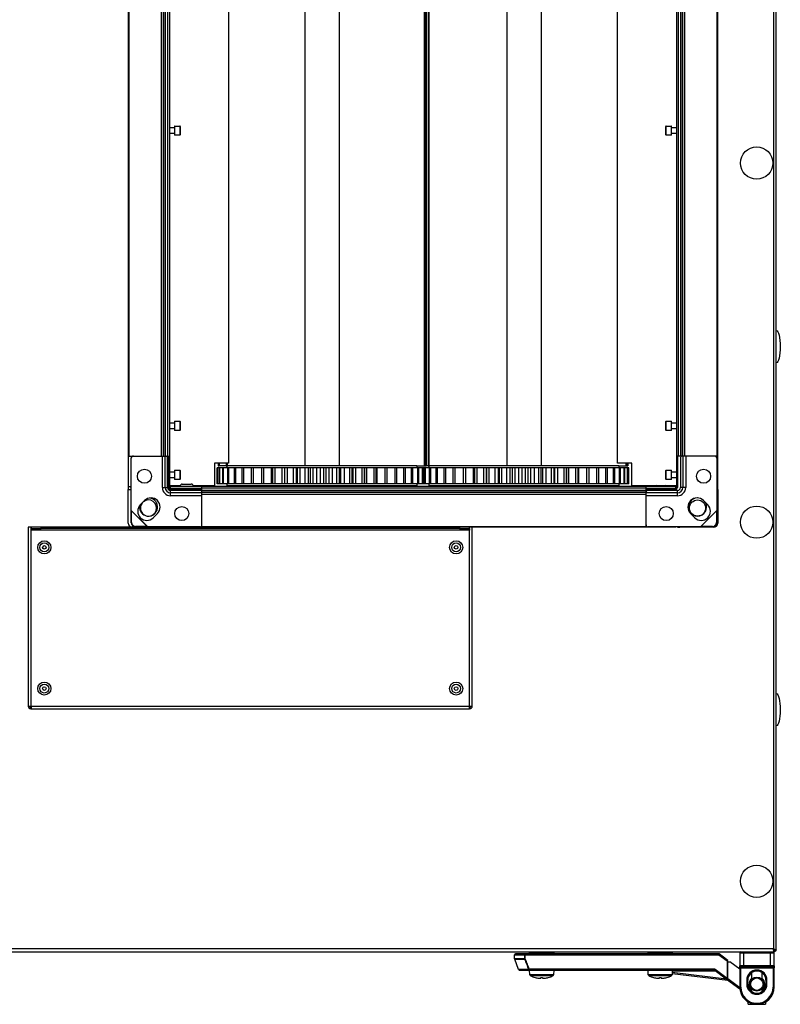
# Model space of a CAD drawing. Units: millimetres. Extents: x -1110 to 10398, y -8564 to 756.
# Drawn here: x 5297 to 5674, y -8564 to -8076 of the extents above; entities that cross this region are included whole.
import ezdxf

# ---------------------------------------------------------------- set-up
doc = ezdxf.new("R2010")
doc.units = ezdxf.units.MM

msp = doc.modelspace()

# ---------------------------------------------------------------- linework, layer by layer
at = {"color": 7, "linetype": 'Continuous', "lineweight": 25}
for p, q in [((5670.27, -7579.07), (5670.27, -8536.19)), ((5671.71, -8536.76), (5671.71, -7578.5)), ((5350.84, -8306.9), (5350.84, -7807.86)), ((5642.58, -7807.86), (5642.58, -8306.9)), ((5438.21, -7818.63), (5438.21, -8296.63)), ((5455.21, -7818.63), (5455.21, -8296.63)), ((5497.21, -7818.63), (5497.21, -8296.63)), ((5497.71, -7818.63), (5497.71, -8296.63)), ((5497.71, -7818.63), (5497.71, -8296.63)), ((5498.21, -7818.63), (5498.21, -8296.63)), ((5499.21, -7818.63), (5499.21, -8296.63)), ((5499.62, -7818.63), (5499.62, -8296.63)), ((5538.21, -7818.63), (5538.21, -8296.63)), ((5555.21, -7818.63), (5555.21, -8296.63)), ((5351.21, -8291.88), (5351.21, -7822.88)), ((5367.21, -8291.88), (5367.21, -7822.88)), ((5368.21, -8291.88), (5368.21, -7822.88)), ((5368.26, -8291.88), (5368.26, -7822.88)), ((5369.16, -8291.88), (5369.16, -7822.88)), ((5370.31, -8291.88), (5370.31, -7822.88)), ((5371.21, -8291.88), (5371.21, -7822.88)), ((5400.34, -7819.38), (5400.34, -8295.38)), ((5593.08, -8295.38), (5593.08, -7819.38)), ((5622.21, -7822.88), (5622.21, -8291.88)), ((5623.11, -7822.88), (5623.11, -8291.88)), ((5624.26, -7822.88), (5624.26, -8291.88)), ((5625.16, -7822.88), (5625.16, -8291.88)), ((5625.21, -7822.88), (5625.21, -8291.88)), ((5626.21, -7822.88), (5626.21, -8291.88)), ((5642.21, -7822.88), (5642.21, -8291.88)), ((5371.21, -8129.05), (5373.54, -8129.05)), ((5373.54, -8128.6), (5373.54, -8132.5)), ((5373.84, -8128.3), (5376.24, -8128.3)), ((5376.54, -8130.55), (5376.54, -8128.6)), ((5376.54, -8132.5), (5376.54, -8130.55)), ((5616.88, -8128.6), (5616.88, -8130.56)), ((5616.88, -8130.56), (5616.88, -8132.5)), ((5617.18, -8128.3), (5619.58, -8128.3)), ((5619.88, -8132.5), (5619.88, -8128.6)), ((5619.88, -8129.05), (5622.21, -8129.05)), ((5373.54, -8132.05), (5371.21, -8132.05)), ((5376.24, -8132.8), (5373.84, -8132.8)), ((5619.58, -8132.8), (5617.18, -8132.8)), ((5622.21, -8132.05), (5619.88, -8132.05)), ((5368.21, -8252.88), (5368.21, -8286.88)), ((5371.21, -8275.38), (5373.54, -8275.38)), ((5373.54, -8274.93), (5373.54, -8278.83)), ((5373.84, -8274.63), (5376.24, -8274.63)), ((5376.54, -8276.88), (5376.54, -8274.93)), ((5376.54, -8278.83), (5376.54, -8276.88)), ((5616.88, -8274.93), (5616.88, -8276.9)), ((5616.88, -8276.9), (5616.88, -8278.83)), ((5617.18, -8274.63), (5619.58, -8274.63)), ((5619.88, -8278.83), (5619.88, -8274.93)), ((5619.88, -8275.38), (5622.21, -8275.38)), ((5373.54, -8278.38), (5371.21, -8278.38)), ((5376.24, -8279.13), (5373.84, -8279.13)), ((5619.58, -8279.13), (5617.18, -8279.13)), ((5622.21, -8278.38), (5619.88, -8278.38)), ((5351.21, -8291.88), (5367.21, -8291.88)), ((5367.21, -8291.88), (5368.21, -8291.88)), ((5368.21, -8291.88), (5368.26, -8291.88)), ((5368.26, -8291.88), (5369.16, -8291.88)), ((5368.99, -8307.48), (5368.99, -8291.88)), ((5369.16, -8291.88), (5370.31, -8291.88)), ((5370.31, -8291.88), (5371.21, -8291.88)), ((5370.71, -8307.38), (5370.71, -8291.88)), ((5371.21, -8307.38), (5371.21, -8291.88)), ((5623.11, -8291.88), (5622.21, -8291.88)), ((5622.21, -8291.88), (5622.21, -8307.38)), ((5622.71, -8291.88), (5622.71, -8307.38)), ((5624.26, -8291.88), (5623.11, -8291.88)), ((5625.16, -8291.88), (5624.26, -8291.88)), ((5624.71, -8291.88), (5624.71, -8291.94)), ((5625.21, -8291.88), (5625.16, -8291.88)), ((5626.21, -8291.88), (5625.21, -8291.88)), ((5625.42, -8291.88), (5625.42, -8307.48)), ((5642.21, -8291.88), (5626.21, -8291.88)), ((5352.21, -8318.78), (5352.21, -8292.88)), ((5370.17, -8307.48), (5370.17, -8292.88)), ((5393.34, -8295.38), (5393.34, -8306.38)), ((5400.34, -8295.38), (5393.34, -8295.38)), ((5395.21, -8295.38), (5395.21, -8296.63)), ((5395.21, -8296.63), (5395.71, -8296.63)), ((5399.21, -8296.63), (5395.71, -8296.63)), ((5399.21, -8295.38), (5399.21, -8296.63)), ((5399.21, -8296.63), (5399.62, -8296.63)), ((5399.74, -8296.63), (5399.62, -8296.63)), ((5399.71, -8297.63), (5399.71, -8296.63)), ((5445.07, -8296.63), (5399.74, -8296.63)), ((5493.67, -8296.63), (5445.07, -8296.63)), ((5493.67, -8296.63), (5497.21, -8296.63)), ((5493.71, -8296.63), (5493.71, -8297.63)), ((5497.21, -8296.63), (5497.71, -8296.63)), ((5497.71, -8296.63), (5498.21, -8296.63)), ((5497.71, -8296.63), (5497.71, -8296.63)), ((5499.21, -8296.63), (5498.21, -8296.63)), ((5499.21, -8296.63), (5499.62, -8296.63)), ((5499.74, -8296.63), (5499.62, -8296.63)), ((5499.71, -8297.63), (5499.71, -8296.63)), ((5545.07, -8296.63), (5499.74, -8296.63)), ((5593.67, -8296.63), (5545.07, -8296.63)), ((5600.08, -8295.38), (5593.08, -8295.38)), ((5593.67, -8296.63), (5597.21, -8296.63)), ((5593.71, -8296.63), (5593.71, -8297.63)), ((5597.21, -8295.38), (5597.21, -8296.63)), ((5597.21, -8296.63), (5597.71, -8296.63)), ((5597.71, -8296.63), (5598.21, -8296.63)), ((5597.71, -8296.63), (5597.71, -8296.63)), ((5598.21, -8295.38), (5598.21, -8296.63)), ((5600.08, -8306.38), (5600.08, -8295.38)), ((5624.24, -8292.88), (5624.24, -8307.48)), ((5642.21, -8292.88), (5642.21, -8318.78)), ((5371.21, -8299.68), (5373.54, -8299.68)), ((5373.54, -8299.23), (5373.54, -8303.13)), ((5373.84, -8298.93), (5376.24, -8298.93)), ((5376.54, -8301.18), (5376.54, -8299.23)), ((5376.54, -8303.13), (5376.54, -8301.18)), ((5394.72, -8305.63), (5394.72, -8297.63)), ((5394.98, -8297.63), (5394.72, -8297.63)), ((5394.87, -8305.63), (5394.87, -8297.63)), ((5394.98, -8297.63), (5394.87, -8297.63)), ((5394.98, -8305.63), (5394.98, -8297.63)), ((5395.78, -8297.63), (5394.98, -8297.63)), ((5395.78, -8305.63), (5395.78, -8297.63)), ((5396.06, -8297.63), (5395.78, -8297.63)), ((5396.06, -8305.63), (5396.06, -8297.63)), ((5397.51, -8297.63), (5396.06, -8297.63)), ((5397.51, -8305.63), (5397.51, -8297.63)), ((5397.94, -8297.63), (5397.51, -8297.63)), ((5397.94, -8305.63), (5397.94, -8297.63)), ((5400, -8297.63), (5397.94, -8297.63)), ((5400, -8305.63), (5400, -8297.63)), ((5400.59, -8297.63), (5400, -8297.63)), ((5400.59, -8305.63), (5400.59, -8297.63)), ((5403.24, -8297.63), (5400.59, -8297.63)), ((5403.24, -8305.63), (5403.24, -8297.63)), ((5403.96, -8297.63), (5403.24, -8297.63)), ((5403.96, -8305.63), (5403.96, -8297.63)), ((5407.16, -8297.63), (5403.96, -8297.63)), ((5407.16, -8305.63), (5407.16, -8297.63)), ((5408.01, -8297.63), (5407.16, -8297.63)), ((5408.01, -8305.63), (5408.01, -8297.63)), ((5411.7, -8297.63), (5408.01, -8297.63)), ((5411.7, -8305.63), (5411.7, -8297.63)), ((5412.67, -8297.63), (5411.7, -8297.63)), ((5412.67, -8305.63), (5412.67, -8297.63)), ((5416.79, -8297.63), (5412.67, -8297.63)), ((5416.79, -8305.63), (5416.79, -8297.63)), ((5417.87, -8297.63), (5416.79, -8297.63)), ((5416.79, -8305.63), (5416.79, -8297.63)), ((5417.87, -8305.63), (5417.87, -8297.63)), ((5421.65, -8297.63), (5417.87, -8297.63)), ((5421.65, -8305.63), (5421.65, -8297.63)), ((5422.36, -8297.63), (5421.65, -8297.63)), ((5422.36, -8305.63), (5422.36, -8297.63)), ((5423.52, -8297.63), (5422.36, -8297.63)), ((5423.52, -8305.63), (5423.52, -8297.63)), ((5426.9, -8297.63), (5423.52, -8297.63)), ((5426.9, -8305.63), (5426.9, -8297.63)), ((5428.24, -8297.63), (5426.9, -8297.63)), ((5428.24, -8305.63), (5428.24, -8297.63)), ((5428.31, -8297.63), (5428.24, -8297.63)), ((5428.31, -8305.63), (5428.31, -8297.63)), ((5429.53, -8297.63), (5428.31, -8297.63)), ((5429.53, -8305.63), (5429.53, -8297.63)), ((5432.47, -8297.63), (5429.53, -8297.63)), ((5432.47, -8305.63), (5432.47, -8297.63)), ((5434.12, -8297.63), (5432.47, -8297.63)), ((5434.11, -8305.63), (5434.11, -8297.63)), ((5434.55, -8297.63), (5434.11, -8297.63)), ((5434.55, -8305.63), (5434.55, -8297.63)), ((5435.82, -8297.63), (5434.55, -8297.63)), ((5435.82, -8305.63), (5435.82, -8297.63)), ((5438.26, -8297.63), (5435.82, -8297.63)), ((5438.26, -8305.63), (5438.26, -8297.63)), ((5439.96, -8297.63), (5438.26, -8297.63)), ((5439.96, -8305.63), (5439.96, -8297.63)), ((5440.99, -8297.63), (5439.96, -8297.63)), ((5440.99, -8305.63), (5440.99, -8297.63)), ((5442.28, -8297.63), (5440.99, -8297.63)), ((5442.28, -8305.63), (5442.28, -8297.63)), ((5444.19, -8297.63), (5442.28, -8297.63)), ((5444.19, -8305.63), (5444.19, -8297.63)), ((5445.91, -8297.63), (5444.19, -8297.63)), ((5445.91, -8305.63), (5445.91, -8297.63)), ((5447.51, -8297.63), (5445.91, -8297.63)), ((5447.51, -8305.63), (5447.51, -8297.63)), ((5448.81, -8297.63), (5447.51, -8297.63)), ((5448.81, -8305.63), (5448.81, -8297.63)), ((5450.15, -8297.63), (5448.81, -8297.63)), ((5450.15, -8305.63), (5450.15, -8297.63)), ((5451.87, -8297.63), (5450.15, -8297.63)), ((5451.87, -8305.63), (5451.87, -8297.63)), ((5454.02, -8297.63), (5451.87, -8297.63)), ((5454.02, -8305.63), (5454.02, -8297.63)), ((5455.3, -8297.63), (5454.02, -8297.63)), ((5455.3, -8305.63), (5455.3, -8297.63)), ((5456.06, -8297.63), (5455.3, -8297.63)), ((5456.06, -8305.63), (5456.06, -8297.63)), ((5457.75, -8297.63), (5456.06, -8297.63)), ((5457.75, -8305.63), (5457.75, -8297.63)), ((5460.41, -8297.63), (5457.75, -8297.63)), ((5460.41, -8305.63), (5460.41, -8297.63)), ((5461.66, -8297.63), (5460.41, -8297.63)), ((5461.66, -8305.63), (5461.66, -8297.63)), ((5461.9, -8297.63), (5461.66, -8297.63)), ((5463.45, -8297.63), (5461.83, -8297.63)), ((5461.9, -8297.63), (5461.9, -8305.63)), ((5463.45, -8305.63), (5463.45, -8297.63)), ((5466.59, -8297.63), (5463.45, -8297.63)), ((5466.59, -8305.63), (5466.59, -8297.63)), ((5467.79, -8297.63), (5466.59, -8297.63)), ((5467.79, -8305.63), (5467.79, -8297.63)), ((5467.8, -8297.63), (5467.79, -8297.63)), ((5467.8, -8297.63), (5467.8, -8305.63)), ((5468.89, -8297.63), (5467.8, -8297.63)), ((5468.89, -8305.63), (5468.89, -8297.63)), ((5472.46, -8297.63), (5468.89, -8297.63)), ((5472.46, -8305.63), (5472.46, -8297.63)), ((5473.58, -8297.63), (5472.46, -8297.63)), ((5473.58, -8305.63), (5473.58, -8297.63)), ((5473.98, -8297.63), (5473.58, -8297.63)), ((5473.98, -8305.63), (5473.98, -8297.63)), ((5477.92, -8297.63), (5473.98, -8297.63)), ((5477.92, -8305.63), (5477.92, -8297.63)), ((5478.95, -8297.63), (5477.92, -8297.63)), ((5478.95, -8305.63), (5478.95, -8297.63)), ((5482.88, -8297.63), (5478.95, -8297.63)), ((5482.88, -8305.63), (5482.88, -8297.63)), ((5483.81, -8297.63), (5482.88, -8297.63)), ((5483.81, -8305.63), (5483.81, -8297.63)), ((5487.28, -8297.63), (5483.81, -8297.63)), ((5487.28, -8305.63), (5487.28, -8297.63)), ((5488.08, -8297.63), (5487.28, -8297.63)), ((5488.08, -8305.63), (5488.08, -8297.63)), ((5491.04, -8297.63), (5488.08, -8297.63)), ((5491.04, -8305.63), (5491.04, -8297.63)), ((5491.7, -8297.63), (5491.04, -8297.63)), ((5494.09, -8297.63), (5491.63, -8297.63)), ((5491.7, -8305.63), (5491.7, -8297.63)), ((5494.09, -8305.63), (5494.09, -8297.63)), ((5494.61, -8297.63), (5494.09, -8297.63)), ((5494.61, -8305.63), (5494.61, -8297.63)), ((5496.4, -8297.63), (5494.61, -8297.63)), ((5496.4, -8305.63), (5496.4, -8297.63)), ((5496.77, -8297.63), (5496.4, -8297.63)), ((5497.63, -8297.63), (5496.77, -8297.63)), ((5496.77, -8305.63), (5496.77, -8297.63)), ((5497.51, -8305.63), (5497.51, -8297.63)), ((5497.94, -8297.63), (5497.51, -8297.63)), ((5497.94, -8305.63), (5497.94, -8297.63)), ((5500, -8297.63), (5497.94, -8297.63)), ((5500, -8305.63), (5500, -8297.63)), ((5500.59, -8297.63), (5500, -8297.63)), ((5500.59, -8305.63), (5500.59, -8297.63)), ((5503.24, -8297.63), (5500.59, -8297.63)), ((5503.24, -8305.63), (5503.24, -8297.63)), ((5503.96, -8297.63), (5503.24, -8297.63)), ((5503.96, -8305.63), (5503.96, -8297.63)), ((5507.16, -8297.63), (5503.96, -8297.63)), ((5507.16, -8305.63), (5507.16, -8297.63)), ((5508.01, -8297.63), (5507.16, -8297.63)), ((5508.01, -8305.63), (5508.01, -8297.63)), ((5511.7, -8297.63), (5508.01, -8297.63)), ((5511.7, -8305.63), (5511.7, -8297.63)), ((5512.67, -8297.63), (5511.7, -8297.63)), ((5512.67, -8305.63), (5512.67, -8297.63)), ((5516.79, -8297.63), (5512.67, -8297.63)), ((5516.79, -8305.63), (5516.79, -8297.63)), ((5517.87, -8297.63), (5516.79, -8297.63)), ((5516.79, -8305.63), (5516.79, -8297.63)), ((5517.87, -8305.63), (5517.87, -8297.63)), ((5521.65, -8297.63), (5517.87, -8297.63)), ((5521.65, -8305.63), (5521.65, -8297.63)), ((5522.36, -8297.63), (5521.65, -8297.63)), ((5522.36, -8305.63), (5522.36, -8297.63)), ((5523.52, -8297.63), (5522.36, -8297.63)), ((5523.52, -8305.63), (5523.52, -8297.63)), ((5526.9, -8297.63), (5523.52, -8297.63)), ((5526.9, -8305.63), (5526.9, -8297.63)), ((5528.24, -8297.63), (5526.9, -8297.63)), ((5528.24, -8305.63), (5528.24, -8297.63)), ((5528.31, -8297.63), (5528.24, -8297.63)), ((5528.31, -8305.63), (5528.31, -8297.63)), ((5529.53, -8297.63), (5528.31, -8297.63)), ((5529.53, -8305.63), (5529.53, -8297.63)), ((5532.47, -8297.63), (5529.53, -8297.63)), ((5532.47, -8305.63), (5532.47, -8297.63)), ((5534.12, -8297.63), (5532.47, -8297.63)), ((5534.11, -8305.63), (5534.11, -8297.63)), ((5534.55, -8297.63), (5534.11, -8297.63)), ((5534.55, -8305.63), (5534.55, -8297.63)), ((5535.82, -8297.63), (5534.55, -8297.63)), ((5535.82, -8305.63), (5535.82, -8297.63)), ((5538.26, -8297.63), (5535.82, -8297.63)), ((5538.26, -8305.63), (5538.26, -8297.63)), ((5539.96, -8297.63), (5538.26, -8297.63)), ((5539.96, -8305.63), (5539.96, -8297.63)), ((5540.99, -8297.63), (5539.96, -8297.63)), ((5540.99, -8305.63), (5540.99, -8297.63)), ((5542.28, -8297.63), (5540.99, -8297.63)), ((5542.28, -8305.63), (5542.28, -8297.63)), ((5544.19, -8297.63), (5542.28, -8297.63)), ((5544.19, -8305.63), (5544.19, -8297.63)), ((5545.91, -8297.63), (5544.19, -8297.63)), ((5545.91, -8305.63), (5545.91, -8297.63)), ((5547.51, -8297.63), (5545.91, -8297.63)), ((5547.51, -8305.63), (5547.51, -8297.63)), ((5548.81, -8297.63), (5547.51, -8297.63)), ((5548.81, -8305.63), (5548.81, -8297.63)), ((5550.15, -8297.63), (5548.81, -8297.63)), ((5550.15, -8305.63), (5550.15, -8297.63)), ((5551.87, -8297.63), (5550.15, -8297.63)), ((5551.87, -8305.63), (5551.87, -8297.63)), ((5554.02, -8297.63), (5551.87, -8297.63)), ((5554.02, -8305.63), (5554.02, -8297.63)), ((5555.3, -8297.63), (5554.02, -8297.63)), ((5555.3, -8305.63), (5555.3, -8297.63)), ((5556.06, -8297.63), (5555.3, -8297.63)), ((5556.06, -8305.63), (5556.06, -8297.63)), ((5557.75, -8297.63), (5556.06, -8297.63)), ((5557.75, -8305.63), (5557.75, -8297.63)), ((5560.41, -8297.63), (5557.75, -8297.63)), ((5560.41, -8305.63), (5560.41, -8297.63)), ((5561.66, -8297.63), (5560.41, -8297.63)), ((5561.66, -8305.63), (5561.66, -8297.63)), ((5561.9, -8297.63), (5561.66, -8297.63)), ((5563.45, -8297.63), (5561.83, -8297.63)), ((5561.9, -8297.63), (5561.9, -8305.63)), ((5563.45, -8305.63), (5563.45, -8297.63)), ((5566.59, -8297.63), (5563.45, -8297.63)), ((5566.59, -8305.63), (5566.59, -8297.63)), ((5567.79, -8297.63), (5566.59, -8297.63)), ((5567.79, -8305.63), (5567.79, -8297.63)), ((5567.8, -8297.63), (5567.79, -8297.63)), ((5567.8, -8297.63), (5567.8, -8305.63)), ((5568.89, -8297.63), (5567.8, -8297.63)), ((5568.89, -8305.63), (5568.89, -8297.63)), ((5572.46, -8297.63), (5568.89, -8297.63)), ((5572.46, -8305.63), (5572.46, -8297.63)), ((5573.58, -8297.63), (5572.46, -8297.63)), ((5573.58, -8305.63), (5573.58, -8297.63)), ((5573.98, -8297.63), (5573.58, -8297.63)), ((5573.98, -8305.63), (5573.98, -8297.63)), ((5577.92, -8297.63), (5573.98, -8297.63)), ((5577.92, -8305.63), (5577.92, -8297.63)), ((5578.95, -8297.63), (5577.92, -8297.63)), ((5578.95, -8305.63), (5578.95, -8297.63)), ((5582.88, -8297.63), (5578.95, -8297.63)), ((5582.88, -8305.63), (5582.88, -8297.63)), ((5583.81, -8297.63), (5582.88, -8297.63)), ((5583.81, -8305.63), (5583.81, -8297.63)), ((5587.28, -8297.63), (5583.81, -8297.63)), ((5587.28, -8305.63), (5587.28, -8297.63)), ((5588.08, -8297.63), (5587.28, -8297.63)), ((5588.08, -8305.63), (5588.08, -8297.63)), ((5591.04, -8297.63), (5588.08, -8297.63)), ((5591.04, -8305.63), (5591.04, -8297.63)), ((5591.7, -8297.63), (5591.04, -8297.63)), ((5594.09, -8297.63), (5591.63, -8297.63)), ((5591.7, -8305.63), (5591.7, -8297.63)), ((5594.09, -8305.63), (5594.09, -8297.63)), ((5594.61, -8297.63), (5594.09, -8297.63)), ((5594.61, -8305.63), (5594.61, -8297.63)), ((5596.4, -8297.63), (5594.61, -8297.63)), ((5596.4, -8305.63), (5596.4, -8297.63)), ((5596.77, -8297.63), (5596.4, -8297.63)), ((5596.77, -8305.63), (5596.77, -8297.63)), ((5597.93, -8297.63), (5596.77, -8297.63)), ((5597.93, -8305.63), (5597.93, -8297.63)), ((5598.14, -8297.63), (5597.93, -8297.63)), ((5598.14, -8305.63), (5598.14, -8297.63)), ((5598.65, -8297.63), (5598.14, -8297.63)), ((5598.65, -8305.63), (5598.65, -8297.63)), ((5598.69, -8297.63), (5598.65, -8297.63)), ((5598.69, -8305.63), (5598.69, -8297.63)), ((5616.88, -8299.23), (5616.88, -8301.18)), ((5616.88, -8301.18), (5616.88, -8303.13)), ((5617.18, -8298.93), (5619.58, -8298.93)), ((5619.88, -8303.13), (5619.88, -8299.23)), ((5619.88, -8299.68), (5622.21, -8299.68)), ((5350.84, -8306.9), (5352.21, -8306.9)), ((5373.54, -8302.68), (5371.21, -8302.68)), ((5371.21, -8306.38), (5376.48, -8306.38)), ((5371.54, -8306.93), (5371.21, -8306.93)), ((5387.21, -8306.93), (5371.54, -8306.93)), ((5371.54, -8307.83), (5371.54, -8306.93)), ((5376.24, -8303.43), (5373.84, -8303.43)), ((5377.47, -8305.73), (5379.66, -8305.73)), ((5379.66, -8305.73), (5381.84, -8305.73)), ((5382.83, -8306.38), (5393.34, -8306.38)), ((5607.21, -8306.88), (5387.21, -8306.88)), ((5387.21, -8307.78), (5387.21, -8306.88)), ((5390.21, -8306.88), (5390.21, -8306.38)), ((5394.98, -8305.63), (5394.72, -8305.63)), ((5394.98, -8305.63), (5394.87, -8305.63)), ((5395.78, -8305.63), (5394.98, -8305.63)), ((5396.06, -8305.63), (5395.78, -8305.63)), ((5397.51, -8305.63), (5396.06, -8305.63)), ((5397.94, -8305.63), (5397.51, -8305.63)), ((5400, -8305.63), (5397.94, -8305.63)), ((5399.71, -8306.63), (5399.71, -8305.63)), ((5445.07, -8306.63), (5399.71, -8306.63)), ((5400.59, -8305.63), (5400, -8305.63)), ((5403.24, -8305.63), (5400.59, -8305.63)), ((5403.96, -8305.63), (5403.24, -8305.63)), ((5407.16, -8305.63), (5403.96, -8305.63)), ((5408.01, -8305.63), (5407.16, -8305.63)), ((5411.7, -8305.63), (5408.01, -8305.63)), ((5410.21, -8306.88), (5410.21, -8306.63)), ((5412.67, -8305.63), (5411.7, -8305.63)), ((5416.79, -8305.63), (5412.67, -8305.63)), ((5417.87, -8305.63), (5416.79, -8305.63)), ((5421.65, -8305.63), (5417.87, -8305.63)), ((5422.36, -8305.63), (5421.65, -8305.63)), ((5423.52, -8305.63), (5422.36, -8305.63)), ((5426.9, -8305.63), (5423.52, -8305.63)), ((5425.46, -8306.88), (5425.46, -8306.63)), ((5428.24, -8305.63), (5426.9, -8305.63)), ((5428.31, -8305.63), (5428.24, -8305.63)), ((5429.53, -8305.63), (5428.31, -8305.63)), ((5432.47, -8305.63), (5429.53, -8305.63)), ((5434.12, -8305.63), (5432.47, -8305.63)), ((5434.55, -8305.63), (5434.11, -8305.63)), ((5435.82, -8305.63), (5434.55, -8305.63)), ((5438.26, -8305.63), (5435.82, -8305.63)), ((5439.96, -8305.63), (5438.26, -8305.63)), ((5440.99, -8305.63), (5439.96, -8305.63)), ((5442.28, -8305.63), (5440.99, -8305.63)), ((5444.19, -8305.63), (5442.28, -8305.63)), ((5445.91, -8305.63), (5444.19, -8305.63)), ((5493.71, -8306.63), (5445.07, -8306.63)), ((5447.51, -8305.63), (5445.91, -8305.63)), ((5448.81, -8305.63), (5447.51, -8305.63)), ((5450.15, -8305.63), (5448.81, -8305.63)), ((5451.87, -8305.63), (5450.15, -8305.63)), ((5454.02, -8305.63), (5451.87, -8305.63)), ((5455.3, -8305.63), (5454.02, -8305.63)), ((5456.06, -8305.63), (5455.3, -8305.63)), ((5457.75, -8305.63), (5456.06, -8305.63)), ((5460.41, -8305.63), (5457.75, -8305.63)), ((5461.66, -8305.63), (5460.41, -8305.63)), ((5461.9, -8305.63), (5461.66, -8305.63)), ((5463.45, -8305.63), (5461.83, -8305.63)), ((5466.59, -8305.63), (5463.45, -8305.63)), ((5467.79, -8305.63), (5466.59, -8305.63)), ((5467.8, -8305.63), (5467.79, -8305.63)), ((5468.89, -8305.63), (5467.8, -8305.63)), ((5467.96, -8306.63), (5467.96, -8306.88)), ((5472.46, -8305.63), (5468.89, -8305.63)), ((5473.58, -8305.63), (5472.46, -8305.63)), ((5473.98, -8305.63), (5473.58, -8305.63)), ((5477.92, -8305.63), (5473.98, -8305.63)), ((5478.95, -8305.63), (5477.92, -8305.63)), ((5482.88, -8305.63), (5478.95, -8305.63)), ((5483.81, -8305.63), (5482.88, -8305.63)), ((5487.28, -8305.63), (5483.81, -8305.63)), ((5488.08, -8305.63), (5487.28, -8305.63)), ((5491.04, -8305.63), (5488.08, -8305.63)), ((5491.7, -8305.63), (5491.04, -8305.63)), ((5494.09, -8305.63), (5491.63, -8305.63)), ((5493.71, -8305.63), (5493.71, -8306.63)), ((5494.61, -8305.63), (5494.09, -8305.63)), ((5496.4, -8305.63), (5494.61, -8305.63)), ((5496.77, -8305.63), (5496.4, -8305.63)), ((5497.63, -8305.63), (5496.77, -8305.63)), ((5497.94, -8305.63), (5497.51, -8305.63)), ((5500, -8305.63), (5497.94, -8305.63)), ((5499.71, -8306.63), (5499.71, -8305.63)), ((5545.07, -8306.63), (5499.71, -8306.63)), ((5500.59, -8305.63), (5500, -8305.63)), ((5503.24, -8305.63), (5500.59, -8305.63)), ((5503.96, -8305.63), (5503.24, -8305.63)), ((5507.16, -8305.63), (5503.96, -8305.63)), ((5508.01, -8305.63), (5507.16, -8305.63)), ((5511.7, -8305.63), (5508.01, -8305.63)), ((5509.21, -8306.88), (5509.21, -8306.63)), ((5512.67, -8305.63), (5511.7, -8305.63)), ((5516.79, -8305.63), (5512.67, -8305.63)), ((5517.87, -8305.63), (5516.79, -8305.63)), ((5521.65, -8305.63), (5517.87, -8305.63)), ((5522.36, -8305.63), (5521.65, -8305.63)), ((5523.52, -8305.63), (5522.36, -8305.63)), ((5526.9, -8305.63), (5523.52, -8305.63)), ((5525.46, -8306.88), (5525.46, -8306.63)), ((5528.24, -8305.63), (5526.9, -8305.63)), ((5528.31, -8305.63), (5528.24, -8305.63)), ((5529.53, -8305.63), (5528.31, -8305.63)), ((5532.47, -8305.63), (5529.53, -8305.63)), ((5534.12, -8305.63), (5532.47, -8305.63)), ((5534.55, -8305.63), (5534.11, -8305.63)), ((5535.82, -8305.63), (5534.55, -8305.63)), ((5538.26, -8305.63), (5535.82, -8305.63)), ((5539.96, -8305.63), (5538.26, -8305.63)), ((5540.99, -8305.63), (5539.96, -8305.63)), ((5542.28, -8305.63), (5540.99, -8305.63)), ((5544.19, -8305.63), (5542.28, -8305.63)), ((5545.91, -8305.63), (5544.19, -8305.63)), ((5593.71, -8306.63), (5545.07, -8306.63)), ((5547.51, -8305.63), (5545.91, -8305.63)), ((5548.81, -8305.63), (5547.51, -8305.63)), ((5550.15, -8305.63), (5548.81, -8305.63)), ((5551.87, -8305.63), (5550.15, -8305.63)), ((5554.02, -8305.63), (5551.87, -8305.63)), ((5555.3, -8305.63), (5554.02, -8305.63)), ((5556.06, -8305.63), (5555.3, -8305.63)), ((5557.75, -8305.63), (5556.06, -8305.63)), ((5560.41, -8305.63), (5557.75, -8305.63)), ((5561.66, -8305.63), (5560.41, -8305.63)), ((5561.9, -8305.63), (5561.66, -8305.63)), ((5563.45, -8305.63), (5561.83, -8305.63)), ((5566.59, -8305.63), (5563.45, -8305.63)), ((5567.79, -8305.63), (5566.59, -8305.63)), ((5567.8, -8305.63), (5567.79, -8305.63)), ((5568.89, -8305.63), (5567.8, -8305.63)), ((5567.96, -8306.63), (5567.96, -8306.88)), ((5572.46, -8305.63), (5568.89, -8305.63)), ((5573.58, -8305.63), (5572.46, -8305.63)), ((5573.98, -8305.63), (5573.58, -8305.63)), ((5577.92, -8305.63), (5573.98, -8305.63)), ((5578.95, -8305.63), (5577.92, -8305.63)), ((5582.88, -8305.63), (5578.95, -8305.63)), ((5583.81, -8305.63), (5582.88, -8305.63)), ((5587.28, -8305.63), (5583.81, -8305.63)), ((5588.08, -8305.63), (5587.28, -8305.63)), ((5591.04, -8305.63), (5588.08, -8305.63)), ((5591.7, -8305.63), (5591.04, -8305.63)), ((5594.09, -8305.63), (5591.63, -8305.63)), ((5593.71, -8305.63), (5593.71, -8306.63)), ((5594.61, -8305.63), (5594.09, -8305.63)), ((5596.4, -8305.63), (5594.61, -8305.63)), ((5596.77, -8305.63), (5596.4, -8305.63)), ((5597.93, -8305.63), (5596.77, -8305.63)), ((5598.14, -8305.63), (5597.93, -8305.63)), ((5598.65, -8305.63), (5598.14, -8305.63)), ((5598.69, -8305.63), (5598.65, -8305.63)), ((5600.08, -8306.38), (5622.21, -8306.38)), ((5607.21, -8307.78), (5607.21, -8306.88)), ((5621.88, -8306.93), (5607.21, -8306.93)), ((5612.52, -8306.43), (5616.89, -8306.43)), ((5619.58, -8303.43), (5617.18, -8303.43)), ((5622.21, -8302.68), (5619.88, -8302.68)), ((5621.88, -8307.83), (5621.88, -8306.93)), ((5622.21, -8306.93), (5621.88, -8306.93)), ((5642.21, -8306.9), (5642.58, -8306.9)), ((5351.71, -8307.13), (5350.71, -8307.13)), ((5350.71, -8307.13), (5350.71, -8308.38)), ((5350.71, -8325.13), (5350.71, -8308.38)), ((5367.58, -8307.48), (5368.99, -8307.48)), ((5368.99, -8307.48), (5370.17, -8307.48)), ((5371.61, -8310.1), (5371.61, -8308.92)), ((5386.21, -8308.92), (5371.61, -8308.92)), ((5387.21, -8310.1), (5371.61, -8310.1)), ((5371.61, -8311.51), (5371.61, -8310.1)), ((5387.21, -8307.88), (5371.71, -8307.88)), ((5387.21, -8308.38), (5371.71, -8308.38)), ((5387.21, -8308.93), (5387.21, -8307.78)), ((5607.21, -8307.78), (5387.21, -8307.78)), ((5607.21, -8308.93), (5387.21, -8308.93)), ((5387.21, -8309.83), (5387.21, -8308.93)), ((5607.21, -8309.83), (5387.21, -8309.83)), ((5387.21, -8309.88), (5387.21, -8309.83)), ((5607.21, -8309.88), (5387.21, -8309.88)), ((5387.21, -8310.88), (5387.21, -8309.88)), ((5607.21, -8310.88), (5387.21, -8310.88)), ((5387.21, -8326.88), (5387.21, -8310.88)), ((5607.21, -8308.93), (5607.21, -8307.78)), ((5621.71, -8307.88), (5607.21, -8307.88)), ((5621.71, -8308.38), (5607.21, -8308.38)), ((5607.21, -8309.83), (5607.21, -8308.93)), ((5607.21, -8309.88), (5607.21, -8309.83)), ((5607.21, -8310.88), (5607.21, -8309.88)), ((5622.81, -8310.1), (5607.21, -8310.1)), ((5607.21, -8326.88), (5607.21, -8310.88)), ((5622.81, -8308.92), (5608.21, -8308.92)), ((5622.81, -8310.1), (5622.81, -8308.92)), ((5622.81, -8311.51), (5622.81, -8310.1)), ((5625.42, -8307.48), (5624.24, -8307.48)), ((5626.84, -8307.48), (5625.42, -8307.48)), ((5642.71, -8307.13), (5642.21, -8307.13)), ((5642.71, -8308.38), (5642.71, -8307.13)), ((5642.71, -8308.38), (5642.71, -8325.13)), ((5356.66, -8316.06), (5358.79, -8313.94)), ((5635.63, -8313.94), (5637.75, -8316.06)), ((5352.12, -8319.19), (5352.21, -8318.78)), ((5352.12, -8319.19), (5352.27, -8319.04)), ((5352.16, -8324.92), (5352.12, -8319.19)), ((5352.27, -8319.04), (5352.21, -8318.78)), ((5352.21, -8318.78), (5360.31, -8326.88)), ((5352.27, -8319.04), (5360.05, -8326.82)), ((5352.31, -8324.78), (5352.27, -8319.04)), ((5365.15, -8320.3), (5363.03, -8322.42)), ((5631.39, -8322.42), (5629.26, -8320.3)), ((5634.11, -8326.88), (5642.21, -8318.78)), ((5634.37, -8326.82), (5642.14, -8319.04)), ((5642.14, -8319.04), (5642.1, -8324.78)), ((5642.21, -8318.78), (5642.14, -8319.04)), ((5642.14, -8319.04), (5642.29, -8319.19)), ((5642.21, -8318.78), (5642.29, -8319.19)), ((5642.29, -8319.19), (5642.25, -8324.92)), ((5352.31, -8324.78), (5352.16, -8324.92)), ((5642.25, -8324.92), (5642.1, -8324.78)), ((5302.45, -8327.13), (5301.11, -8327.13)), ((5301.11, -8327.13), (5301.11, -8415.79)), ((5302.45, -8327.13), (5302.45, -8415.79)), ((5302.45, -8327.13), (5302.52, -8327.13)), ((5302.52, -8327.13), (5302.52, -8327.83)), ((5307.52, -8327.13), (5302.52, -8327.13)), ((5302.52, -8327.83), (5307.52, -8327.83)), ((5302.52, -8328.63), (5302.52, -8327.83)), ((5519.71, -8328.63), (5302.52, -8328.63)), ((5302.52, -8415.79), (5302.52, -8328.63)), ((5307.52, -8327.83), (5307.52, -8327.13)), ((5352.71, -8327.13), (5307.52, -8327.13)), ((5514.71, -8327.83), (5307.52, -8327.83)), ((5369.46, -8327.13), (5352.71, -8327.13)), ((5354.16, -8326.92), (5354.31, -8326.78)), ((5359.9, -8326.97), (5354.16, -8326.92)), ((5360.05, -8326.82), (5354.31, -8326.78)), ((5360.05, -8326.82), (5359.9, -8326.97)), ((5360.31, -8326.88), (5359.9, -8326.97)), ((5360.31, -8326.88), (5360.05, -8326.82)), ((5386.21, -8326.88), (5360.31, -8326.88)), ((5369.46, -8327.13), (5370.71, -8327.13)), ((5370.71, -8327.13), (5370.71, -8326.88)), ((5371.54, -8327.13), (5370.71, -8327.13)), ((5371.54, -8327.13), (5371.54, -8326.88)), ((5621.88, -8327.13), (5371.54, -8327.13)), ((5607.21, -8326.88), (5387.21, -8326.88)), ((5514.71, -8327.13), (5514.71, -8327.83)), ((5514.71, -8327.83), (5519.71, -8327.83)), ((5519.71, -8327.83), (5519.71, -8327.13)), ((5519.71, -8327.83), (5519.71, -8328.63)), ((5519.71, -8415.79), (5519.71, -8328.63)), ((5519.77, -8415.79), (5519.77, -8327.13)), ((5521.11, -8415.79), (5521.11, -8327.13)), ((5634.11, -8326.88), (5608.21, -8326.88)), ((5621.88, -8327.13), (5621.88, -8326.88)), ((5622.71, -8326.88), (5622.71, -8327.13)), ((5622.71, -8327.13), (5623.95, -8327.13)), ((5640.71, -8327.13), (5623.95, -8327.13)), ((5634.37, -8326.82), (5634.11, -8326.88)), ((5634.51, -8326.97), (5634.11, -8326.88)), ((5640.1, -8326.78), (5634.37, -8326.82)), ((5634.51, -8326.97), (5634.37, -8326.82)), ((5640.25, -8326.92), (5634.51, -8326.97)), ((5640.1, -8326.78), (5640.25, -8326.92)), ((5301.11, -8415.79), (5302.45, -8415.79)), ((5302.52, -8415.79), (5302.45, -8415.79)), ((5302.45, -8416.43), (5302.52, -8416.43)), ((5302.45, -8417.13), (5302.52, -8417.13)), ((5302.52, -8415.79), (5519.71, -8415.79)), ((5302.52, -8415.79), (5302.52, -8417.13)), ((5302.52, -8417.13), (5519.71, -8417.13)), ((5519.71, -8417.13), (5519.71, -8415.79)), ((5519.77, -8415.79), (5519.71, -8415.79)), ((5519.77, -8416.43), (5519.71, -8416.43)), ((5519.77, -8417.13), (5519.71, -8417.13)), ((5519.77, -8415.79), (5521.11, -8415.79)), ((5670.27, -8536.19), (4273.15, -8536.19)), ((4272.58, -8537.63), (5670.84, -8537.63)), ((5542.11, -8541.07), (5542.11, -8539.03)), ((5544.01, -8546.37), (5542.13, -8541.2)), ((5547.39, -8538.63), (5542.51, -8538.63)), ((5547.39, -8539.03), (5547.01, -8539.03)), ((5547.01, -8539.03), (5547.01, -8541.07)), ((5547.39, -8541.07), (5547.01, -8541.07)), ((5547.39, -8539.03), (5547.39, -8538.63)), ((5643.44, -8538.63), (5547.39, -8538.63)), ((5547.39, -8541.07), (5547.39, -8539.03)), ((5547.39, -8539.03), (5643.31, -8539.03)), ((5549.52, -8538.13), (5549.52, -8537.63)), ((5549.52, -8538.13), (5555.52, -8538.13)), ((5552.52, -8538.63), (5552.52, -8538.13)), ((5555.52, -8538.13), (5561.52, -8538.13)), ((5558.52, -8538.13), (5558.52, -8538.63)), ((5561.52, -8537.63), (5561.52, -8538.13)), ((5608.22, -8538.13), (5608.22, -8537.63)), ((5608.22, -8538.13), (5614.22, -8538.13)), ((5611.22, -8538.63), (5611.22, -8538.13)), ((5614.22, -8538.13), (5620.22, -8538.13)), ((5617.22, -8538.13), (5617.22, -8538.63)), ((5620.22, -8537.63), (5620.22, -8538.13)), ((5643.31, -8539.03), (5647.37, -8542.08)), ((5647.77, -8541.88), (5643.44, -8538.63)), ((5653.61, -8538.13), (5655.61, -8538.13)), ((5653.61, -8538.13), (5653.61, -8544.63)), ((5655.61, -8537.63), (5655.61, -8538.13)), ((5655.61, -8544.63), (5655.61, -8538.13)), ((5655.61, -8538.13), (5668.61, -8538.13)), ((5668.61, -8537.63), (5668.61, -8538.13)), ((5668.61, -8538.13), (5670.61, -8538.13)), ((5668.61, -8538.13), (5668.61, -8544.63)), ((5670.61, -8544.63), (5670.61, -8538.13)), ((5670.84, -8536.83), (5670.71, -8536.79)), ((5670.84, -8537.63), (5670.84, -8536.83)), ((5670.84, -8537.13), (5670.91, -8537.13)), ((5670.91, -8536.76), (5670.91, -8537.13)), ((5671.71, -8536.76), (5670.91, -8536.76)), ((5647.37, -8542.08), (5647.37, -8550.83)), ((5647.77, -8550.83), (5647.77, -8541.88)), ((5647.77, -8542.63), (5648.77, -8542.63)), ((5653.61, -8546.26), (5648.77, -8542.63)), ((5655.61, -8544.63), (5653.61, -8544.63)), ((5653.61, -8545.63), (5653.61, -8544.63)), ((5654.11, -8545.63), (5653.61, -8545.63)), ((5653.61, -8545.63), (5653.61, -8555.13)), ((5654.11, -8545.13), (5655.61, -8545.13)), ((5654.11, -8545.13), (5654.11, -8545.63)), ((5654.11, -8545.63), (5670.11, -8545.63)), ((5654.11, -8555.13), (5654.11, -8545.63)), ((5668.61, -8544.63), (5655.61, -8544.63)), ((5655.61, -8545.13), (5655.61, -8544.63)), ((5655.61, -8545.13), (5668.61, -8545.13)), ((5668.61, -8544.63), (5668.61, -8545.13)), ((5670.61, -8544.63), (5668.61, -8544.63)), ((5668.61, -8545.13), (5670.11, -8545.13)), ((5670.11, -8545.63), (5670.11, -8545.13)), ((5670.61, -8545.63), (5670.11, -8545.63)), ((5670.11, -8545.63), (5670.11, -8555.13)), ((5670.61, -8544.63), (5670.61, -8545.63)), ((5670.61, -8555.13), (5670.61, -8545.63)), ((5544.39, -8546.63), (5549.38, -8546.63)), ((5640.97, -8546.23), (5549.38, -8546.23)), ((5549.38, -8546.63), (5549.38, -8546.23)), ((5549.38, -8546.63), (5640.97, -8546.63)), ((5549.62, -8548.95), (5549.54, -8546.63)), ((5554.08, -8550.74), (5555.11, -8550.74)), ((5555.11, -8550.74), (5555.11, -8550.36)), ((5555.93, -8550.36), (5555.93, -8550.74)), ((5555.93, -8550.74), (5556.96, -8550.74)), ((5561.51, -8546.63), (5561.43, -8548.95)), ((5606.13, -8546.63), (5608.25, -8546.89)), ((5608.32, -8548.95), (5608.24, -8546.63)), ((5612.78, -8550.74), (5613.81, -8550.74)), ((5613.81, -8550.74), (5613.81, -8550.36)), ((5614.63, -8550.36), (5614.63, -8550.74)), ((5614.63, -8550.74), (5615.66, -8550.74)), ((5620.21, -8546.63), (5620.13, -8548.95)), ((5620.15, -8548.32), (5647.77, -8551.63)), ((5640.97, -8546.63), (5640.97, -8546.23)), ((5641.21, -8546.71), (5647.13, -8551.15)), ((5647.37, -8550.83), (5641.45, -8546.39)), ((5647.37, -8550.83), (5647.77, -8550.83)), ((5659.61, -8551.18), (5659.61, -8547.89)), ((5664.61, -8547.89), (5664.61, -8551.18)), ((5647.13, -8551.15), (5653.66, -8556.04)), ((5654.11, -8555.13), (5653.61, -8555.13)), ((5657.11, -8551.63), (5657.11, -8553.63)), ((5657.61, -8551.63), (5657.11, -8551.63)), ((5657.61, -8553.63), (5657.11, -8553.63)), ((5657.61, -8553.63), (5657.61, -8551.63)), ((5667.11, -8551.63), (5666.61, -8551.63)), ((5666.61, -8551.63), (5666.61, -8553.63)), ((5667.11, -8553.63), (5666.61, -8553.63)), ((5667.11, -8553.63), (5667.11, -8551.63)), ((5670.61, -8555.13), (5670.11, -8555.13)), ((5659.61, -8557.37), (5659.61, -8556.08)), ((5664.61, -8556.08), (5664.61, -8557.37)), ((5657.86, -8563.63), (5657.86, -8562.49)), ((5657.86, -8563.63), (5666.36, -8563.63)), ((5662.11, -8563.63), (5662.11, -8563.13)), ((5666.36, -8562.49), (5666.36, -8563.63))]:
    msp.add_line(p, q, dxfattribs=at)
at = {"color": 8, "linetype": 'Continuous', "lineweight": 25}
for p, q in [((5373.84, -8132.8), (5373.84, -8128.3)), ((5376.24, -8128.3), (5376.24, -8130.55)), ((5376.24, -8130.55), (5376.24, -8132.8)), ((5617.18, -8130.57), (5617.18, -8128.3)), ((5617.18, -8132.8), (5617.18, -8130.57)), ((5619.58, -8128.3), (5619.58, -8132.8)), ((5373.84, -8279.13), (5373.84, -8274.63)), ((5376.24, -8274.63), (5376.24, -8276.88)), ((5376.24, -8276.88), (5376.24, -8279.13)), ((5617.18, -8276.9), (5617.18, -8274.63)), ((5617.18, -8279.13), (5617.18, -8276.9)), ((5619.58, -8274.63), (5619.58, -8279.13)), ((5352.28, -8292.51), (5352.28, -8291.88)), ((5367.58, -8307.48), (5367.58, -8291.88)), ((5626.84, -8291.88), (5626.84, -8307.48)), ((5395.71, -8295.38), (5395.71, -8296.63)), ((5399.62, -8295.38), (5399.62, -8296.63)), ((5597.71, -8295.38), (5597.71, -8296.63)), ((5597.71, -8295.38), (5597.71, -8296.63)), ((5373.84, -8303.43), (5373.84, -8298.93)), ((5376.24, -8298.93), (5376.24, -8301.18)), ((5376.24, -8301.18), (5376.24, -8303.43)), ((5617.18, -8301.18), (5617.18, -8298.93)), ((5617.18, -8303.43), (5617.18, -8301.18)), ((5619.58, -8298.93), (5619.58, -8303.43)), ((5508.68, -8306.88), (5508.68, -8306.63)), ((5350.71, -8308.38), (5352.21, -8308.38)), ((5387.21, -8311.51), (5371.61, -8311.51)), ((5622.81, -8311.51), (5607.21, -8311.51)), ((5642.21, -8308.38), (5642.71, -8308.38)), ((5369.46, -8326.88), (5369.46, -8327.13)), ((5623.95, -8327.13), (5623.95, -8326.88)), ((5542.11, -8539.03), (5547.01, -8539.03)), ((5547.01, -8541.07), (5542.11, -8541.07)), ((5542.13, -8541.2), (5547.04, -8541.2)), ((5549.03, -8546.37), (5544.01, -8546.37)), ((5555.52, -8548.95), (5549.62, -8548.95)), ((5549.88, -8549.37), (5561.17, -8549.37)), ((5561.43, -8548.95), (5555.52, -8548.95)), ((5614.22, -8548.95), (5608.32, -8548.95)), ((5608.58, -8549.37), (5619.87, -8549.37)), ((5620.13, -8548.95), (5614.22, -8548.95)), ((5647.13, -8551.15), (5620.16, -8547.92)), ((5620.2, -8547.03), (5641.64, -8547.03)), ((5653.62, -8555.51), (5647.69, -8551.07))]:
    msp.add_line(p, q, dxfattribs=at)
at = {"color": 7, "linetype": 'Continuous', "lineweight": 25, "flags": 128}
for points in [[(5403.35, -8306.88), (5403.35, -8306.71), (5403.36, -8306.63)], [(5409.85, -8306.63), (5409.86, -8306.71), (5409.86, -8306.88)], [(5547.04, -8541.2), (5547.06, -8541.19), (5547.09, -8541.18), (5547.13, -8541.17), (5547.17, -8541.15), (5547.22, -8541.13), (5547.28, -8541.11), (5547.33, -8541.09), (5547.39, -8541.07)], [(5643.31, -8539.03), (5643.33, -8538.95), (5643.36, -8538.88), (5643.38, -8538.81), (5643.4, -8538.75), (5643.42, -8538.7), (5643.43, -8538.66), (5643.44, -8538.64), (5643.44, -8538.63)], [(5647.37, -8542.08), (5647.44, -8542.05), (5647.51, -8542.01), (5647.57, -8541.98), (5647.63, -8541.95), (5647.68, -8541.93), (5647.72, -8541.91), (5647.75, -8541.89), (5647.77, -8541.88), (5647.77, -8541.88)], [(5549.03, -8546.37), (5549.05, -8546.36), (5549.08, -8546.35), (5549.12, -8546.33), (5549.16, -8546.32), (5549.21, -8546.3), (5549.27, -8546.28), (5549.32, -8546.25), (5549.38, -8546.23)], [(5610.96, -8550.36), (5610.96, -8550.36), (5610.96, -8550.36), (5610.96, -8550.36), (5610.96, -8550.36)], [(5617.49, -8550.36), (5617.49, -8550.36), (5617.49, -8550.36), (5617.49, -8550.36), (5617.49, -8550.36)], [(5641.21, -8546.71), (5641.22, -8546.71), (5641.23, -8546.69), (5641.25, -8546.66), (5641.28, -8546.62), (5641.32, -8546.57), (5641.36, -8546.51), (5641.41, -8546.45), (5641.45, -8546.39)], [(5647.13, -8551.15), (5647.14, -8551.15), (5647.15, -8551.13), (5647.17, -8551.1), (5647.2, -8551.06), (5647.24, -8551.01), (5647.28, -8550.95), (5647.33, -8550.89), (5647.37, -8550.83)]]:
    msp.add_lwpolyline(points, dxfattribs=at)
at = {"color": 8, "linetype": 'Continuous', "lineweight": 25, "flags": 128}
msp.add_lwpolyline([(5608.24, -8546.76), (5608.08, -8546.75), (5607.25, -8546.7), (5606.64, -8546.66), (5606.26, -8546.64), (5606.13, -8546.63)], dxfattribs=at)
at = {"color": 7, "linetype": 'Continuous', "lineweight": 25}
for centre, radius in [((5662.01, -8146.63), 8), ((5358.71, -8301.88), 3.5), ((5635.71, -8301.88), 3.5), ((5632.71, -8317.63), 4), ((5662.01, -8324.63), 8), ((5377.21, -8320.38), 3.5), ((5617.21, -8320.38), 3.5), ((5309.11, -8337.13), 3.26), ((5309.11, -8337.13), 2.19), ((5309.11, -8337.13), 0.9), ((5513.11, -8337.13), 3.26), ((5513.11, -8337.13), 2.19), ((5513.11, -8337.13), 0.9), ((5309.11, -8407.13), 3.26), ((5513.11, -8407.13), 3.26), ((5309.11, -8407.13), 2.19), ((5309.11, -8407.13), 0.9), ((5513.11, -8407.13), 2.19), ((5513.11, -8407.13), 0.9), ((5662.01, -8502.63), 8), ((5662.11, -8553.63), 3.5), ((5662.11, -8553.63), 3.1)]:
    msp.add_circle(centre, radius, dxfattribs=at)
for centre, radius, start, end in [((5373.84, -8128.6), 0.3, 90, 180), ((5376.24, -8128.6), 0.3, 0, 90), ((5617.18, -8128.6), 0.3, 90, 180), ((5619.58, -8128.6), 0.3, 0, 90), ((5373.84, -8132.5), 0.3, 180, 270), ((5376.24, -8132.5), 0.3, 270, 0), ((5617.18, -8132.5), 0.3, 180, 270), ((5619.58, -8132.5), 0.3, 270, 0), ((5373.84, -8274.93), 0.3, 90, 180), ((5376.24, -8274.93), 0.3, 0, 90), ((5617.18, -8274.93), 0.3, 90, 180), ((5619.58, -8274.93), 0.3, 0, 90), ((5373.84, -8278.83), 0.3, 180, 270), ((5376.24, -8278.83), 0.3, 270, 0), ((5617.18, -8278.83), 0.3, 180, 270), ((5619.58, -8278.83), 0.3, 270, 0), ((5353.21, -8292.88), 1, 90, 180), ((5369.29, -8292.76), 0.893, 351.9511, 78.5762), ((5625.12, -8292.76), 0.893, 101.4241, 188.0485), ((5641.21, -8292.88), 1, 360, 90), ((5373.84, -8299.23), 0.3, 90, 180), ((5376.24, -8299.23), 0.3, 0, 90), ((5617.18, -8299.23), 0.3, 90, 180), ((5619.58, -8299.23), 0.3, 0, 90), ((5373.84, -8303.13), 0.3, 180, 270), ((5376.24, -8303.13), 0.3, 270, 0), ((5377.47, -8306.8), 1.07, 90, 186.9637), ((5381.84, -8306.8), 1.07, 353.0363, 90), ((5612.52, -8307.5), 1.07, 90, 147.804), ((5617.18, -8303.13), 0.3, 180, 270), ((5616.89, -8307.5), 1.07, 32.196, 90), ((5619.58, -8303.13), 0.3, 270, 0), ((5371.61, -8307.48), 4.03, 180, 270), ((5371.61, -8307.48), 2.61, 180, 270), ((5371.61, -8307.48), 1.43, 180, 270), ((5371.71, -8307.38), 1, 180, 270), ((5371.71, -8307.38), 0.5, 180, 270), ((5386.33, -8309.8), 0.893, 11.4222, 98.05), ((5608.08, -8309.8), 0.893, 81.9521, 168.574), ((5621.71, -8307.38), 0.5, 270, 0), ((5621.71, -8307.38), 1, 270, 0), ((5622.81, -8307.48), 4.03, 270, 0), ((5622.81, -8307.48), 2.61, 270, 0), ((5622.81, -8307.48), 1.43, 270, 0), ((5359.85, -8319.24), 4.5, 135, 315), ((5360.71, -8317.13), 4.5, 172.4868, 82.4321), ((5360.71, -8317.63), 4, 142.0602, 270), ((5360.71, -8317.63), 4, 270, 127.9398), ((5361.97, -8317.12), 4.5, 315, 135), ((5632.45, -8317.12), 4.5, 45, 225), ((5632.71, -8317.13), 4.5, 89.3192, 270), ((5634.57, -8319.24), 4.5, 225, 45), ((5632.71, -8317.13), 4.5, 270, 28.887), ((5352.71, -8325.13), 2, 180, 270), ((5354.19, -8324.9), 2.02, 180.586, 269.414), ((5354.33, -8324.76), 2.02, 180.5865, 269.4139), ((5386.21, -8325.88), 1, 270, 0), ((5608.21, -8325.88), 1, 180, 270), ((5640.08, -8324.76), 2.02, 270.5856, 359.4149), ((5640.23, -8324.9), 2.02, 270.5864, 359.4144), ((5640.71, -8325.13), 2, 270, 0), ((5302.45, -8415.79), 1.34, 180, 270), ((5302.45, -8415.79), 0.64, 180, 270), ((5519.77, -8415.79), 1.34, 270, 0), ((5519.77, -8415.79), 0.64, 270, 0), ((5542.51, -8539.03), 0.4, 90, 180), ((5542.51, -8541.07), 0.4, 180, 200), ((5547.4, -8539.02), 0.39, 91.6041, 181.5174), ((5547.43, -8541.07), 0.419, 179.9822, 199.0153), ((5654.11, -8538.13), 0.5, 90, 180), ((5670.11, -8538.13), 0.5, 0, 90), ((5654.11, -8544.63), 0.5, 180, 270), ((5670.11, -8544.63), 0.5, 270, 0), ((5544.39, -8546.23), 0.4, 200, 270), ((5549.39, -8546.25), 0.38, 197.8706, 269.0355), ((5550.12, -8548.94), 0.5, 182, 241.0321), ((5555.52, -8539.17), 11.66, 241.0321, 253.7287), ((5552.42, -8550.44), 0.178, 152.6772, 155.0291), ((5555.52, -8539.17), 11.65, 253.7351, 262.9004), ((5555.52, -8537.54), 12.82, 268.1677, 271.8323), ((5555.52, -8539.17), 11.65, 277.0996, 286.2649), ((5555.52, -8539.17), 11.66, 286.2713, 298.9679), ((5558.63, -8550.44), 0.178, 24.9709, 27.3228), ((5560.93, -8548.94), 0.5, 298.9679, 358), ((5606.08, -8547.03), 0.4, 83.1572, 90), ((5608.82, -8548.94), 0.5, 182, 241.0321), ((5614.22, -8539.17), 11.66, 241.0321, 253.7287), ((5614.22, -8539.17), 11.65, 253.7351, 262.9004), ((5614.22, -8537.54), 12.82, 268.1676, 271.8324), ((5614.22, -8539.17), 11.65, 277.0996, 286.2649), ((5614.22, -8539.17), 11.66, 286.2713, 298.9679), ((5619.63, -8548.94), 0.5, 298.9679, 358), ((5640.97, -8547.03), 0.8, 53.1301, 90), ((5640.97, -8547.03), 0.4, 53.1301, 90), ((5647.37, -8550.83), 0.4, 233.1301, 0), ((5662.11, -8551.63), 5, 0, 180), ((5662.11, -8551.63), 4.5, 0, 180), ((5662.11, -8555.13), 8.5, 180, 270), ((5662.11, -8555.13), 8, 180, 270), ((5662.11, -8553.63), 5, 180, 0), ((5662.11, -8553.63), 4.5, 180, 0), ((5662.11, -8555.13), 8, 270, 0), ((5662.11, -8555.13), 8.5, 270, 0)]:
    msp.add_arc(centre, radius, start, end, dxfattribs=at)
at = {"color": 8, "linetype": 'Continuous', "lineweight": 25}
for start, end in [(129.8683, 230.1317), (0, 50.1317), (309.8683, 0)]:
    msp.add_arc((5662.11, -8553.63), 3.9, start, end, dxfattribs=at)
at = {"color": 7, "linetype": 'Continuous', "lineweight": 25, "extrusion": (0, 0, -1)}
for centre, major_axis, start_param, end_param in [((5671.71, -8237.63), (0, 8), 0, 1.570796), ((5671.71, -8237.63), (0, -8), 4.712389, 6.283185), ((5671.71, -8417.63), (0, 8), 0, 1.570796), ((5671.71, -8417.63), (0, -8), 4.712389, 6.283185)]:
    msp.add_ellipse(centre, major_axis=major_axis, ratio=0.25, start_param=start_param, end_param=end_param, dxfattribs=at)
at = {"color": 7, "linetype": 'Continuous', "lineweight": 25}
for points, knots in [([(5351.71, -8307.13), (5351.81, -8307.12), (5351.99, -8307.11), (5352.14, -8307.03), (5352.21, -8306.99)], [0, 0, 0, 0, 0.551577, 1, 1, 1, 1]), ([(5670.84, -8537.63), (5670.79, -8537.61), (5670.69, -8537.57), (5670.55, -8537.23), (5670.41, -8536.76), (5670.31, -8536.38), (5670.27, -8536.19)], [0, 0, 0, 0, 0.250016, 0.499997, 0.750003, 1, 1, 1, 1]), ([(5670.27, -8536.19), (5670.46, -8536.24), (5670.83, -8536.33), (5671.31, -8536.48), (5671.64, -8536.62), (5671.69, -8536.71), (5671.71, -8536.76)], [0, 0, 0, 0, 0.249992, 0.500005, 0.749987, 1, 1, 1, 1]), ([(5547.04, -8541.2), (5547.38, -8542.11), (5548.05, -8543.83), (5548.71, -8545.55), (5549.03, -8546.37)], [0, 0, 0, 0, 0.525273, 1, 1, 1, 1]), ([(5549.38, -8546.23), (5549.07, -8545.41), (5548.4, -8543.69), (5547.74, -8541.97), (5547.39, -8541.07)], [0, 0, 0, 0, 0.474726, 1, 1, 1, 1]), ([(5670.71, -8536.47), (5670.71, -8536.47), (5670.78, -8536.52), (5670.87, -8536.62), (5670.9, -8536.71), (5670.91, -8536.76)], [0, 0, 0, 0, 0.029271, 0.514682, 1, 1, 1, 1]), ([(5670.72, -8536.64), (5670.75, -8536.64), (5670.81, -8536.62), (5670.85, -8536.61), (5670.86, -8536.61)], [0, 0, 0, 0, 0.66656, 1, 1, 1, 1]), ([(5671.58, -8536.76), (5671.5, -8536.92), (5671.32, -8537.25), (5671, -8537.42), (5670.84, -8537.51)], [0, 0, 0, 0, 0.500007, 1, 1, 1, 1])]:
    msp.add_open_spline(points, degree=3, knots=knots, dxfattribs=at)

doc.saveas('drawing.dxf')
